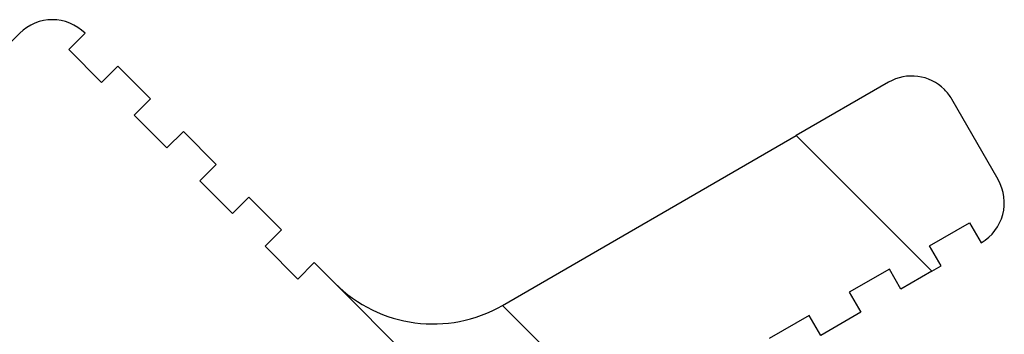
# Model space of a CAD drawing. Units: millimetres. Extents: x 45 to 342, y 351 to 561.
# Drawn here: x 169 to 179, y 436 to 439 of the extents above; entities that cross this region are included whole.
import ezdxf

# ---------------------------------------------------------------- set-up
doc = ezdxf.new("R2010")
doc.units = ezdxf.units.MM

# ---------------------------------------------------------------- blocks, each defined once
blk = doc.blocks.new('corpoleva10-24_1_1_1_2__4', base_point=(300.25, 841.731))
at = {"color": 7, "linetype": 'Continuous'}
for p, q in [((337.216, 877.532), (331.559, 871.875)), ((338.277, 877.179), (338.63, 877.532)), ((338.984, 876.472), (338.277, 877.179)), ((339.338, 876.825), (338.984, 876.472)), ((340.045, 876.118), (339.338, 876.825)), ((355.985, 876.476), (353.991, 875.325)), ((339.691, 875.764), (340.045, 876.118)), ((358.351, 874.377), (357.351, 876.11)), ((340.398, 875.057), (339.691, 875.764)), ((340.752, 875.411), (340.398, 875.057)), ((341.459, 874.704), (340.752, 875.411)), ((347.646, 871.661), (353.991, 875.325)), ((353.991, 875.325), (356.919, 872.396)), ((341.105, 874.35), (341.459, 874.704)), ((341.812, 873.643), (341.105, 874.35)), ((342.166, 873.997), (341.812, 873.643)), ((342.873, 873.29), (342.166, 873.997)), ((342.52, 872.936), (342.873, 873.29)), ((356.869, 872.944), (357.735, 873.444)), ((357.735, 873.444), (357.985, 873.011)), ((343.227, 872.229), (342.52, 872.936)), ((357.119, 872.511), (356.869, 872.944)), ((343.58, 872.583), (343.227, 872.229)), ((344.025, 872.138), (343.58, 872.583)), ((356.003, 872.444), (355.137, 871.944)), ((356.253, 872.011), (356.003, 872.444)), ((356.919, 872.396), (357.119, 872.511)), ((356.919, 872.396), (356.253, 872.011)), ((348.215, 867.948), (344.025, 872.138)), ((355.137, 871.944), (355.387, 871.511)), ((347.646, 871.661), (350.208, 869.099)), ((354.271, 871.444), (353.405, 870.944)), ((354.521, 871.011), (354.271, 871.444)), ((355.387, 871.511), (354.521, 871.011))]:
    blk.add_line(p, q, dxfattribs=at)
for centre, radius, start, end in [((337.923, 876.825), 1, 45, 135), ((356.485, 875.61), 1, 45, 120), ((356.485, 875.61), 1, 30, 45), ((357.485, 873.877), 1, 300, 30), ((346.146, 874.259), 3, 225, 300)]:
    blk.add_arc(centre, radius, start, end, dxfattribs=at)
blk = doc.blocks.new('MFO_10_G40__5', base_point=(225.515, 841.731))
blk.add_blockref('corpoleva10-24_1_1_1_2__4', (300.25, 841.731))
blk = doc.blocks.new('Anteriore1', base_point=(292, 886))
blk.add_blockref('MFO_10_G40__5', (225.515, 841.731))

msp = doc.modelspace()

# ---------------------------------------------------------------- block references
at = {"xscale": 0.5, "yscale": 0.5, "zscale": 0.5}
msp.add_blockref('Anteriore1', (146, 443), dxfattribs=at)

doc.saveas('drawing.dxf')
